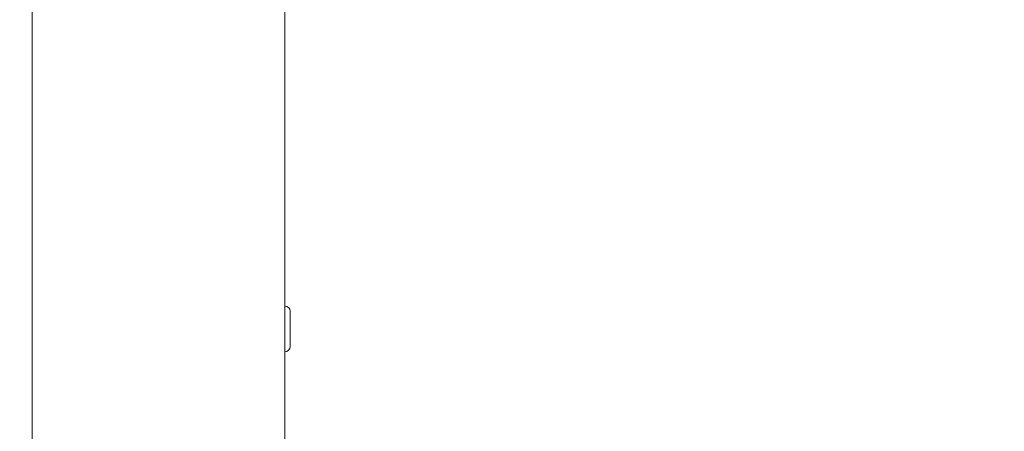
# Paper-space layout 'Blatt3' of a CAD drawing. Units: millimetres. Extents: x 5 to 415, y 5 to 292.
# Drawn here: x 61 to 82, y 168 to 176 of the extents above; entities that cross this region are included whole.
import ezdxf

# ---------------------------------------------------------------- set-up
doc = ezdxf.new("R2010")
doc.units = ezdxf.units.MM
doc.layers.add('BEMAßUNG', color=96, linetype='Continuous')
doc.styles.add('SLDTEXTSTYLE0', font='TXT', dxfattribs={"width": 0.75})
doc.dimstyles.new('SLDDIMSTYLE18', dxfattribs={"dimtxt": 3.704167, "dimasz": 3.302, "dimexe": 0, "dimexo": 0.0625, "dimgap": 0.926042, "dimtad": 1, "dimlfac": 10, "dimrnd": 1e-09, "dimzin": 12, "dimdsep": 46, "dimtxsty": 'SLDTEXTSTYLE0', "dimsah": 1, "dimcen": 0.09, "dimadec": 0, "dimazin": 3, "dimtfac": 1, "dimtofl": 0, "dimtmove": 0, "dimatfit": 3, "dimfxl": 0, "dimfrac": 2, "dimtolj": 1, "dimtzin": 12, "dimarcsym": 0})

# ---------------------------------------------------------------- blocks, each defined once
blk = doc.blocks.new('_D_57')
at = {"layer": 'BEMAßUNG'}
for p, q in [((97.607, 238.152), (49.504, 238.152)), ((50.504, 238.152), (50.504, 132.152)), ((64.467, 132.152), (49.504, 132.152))]:
    blk.add_line(p, q, dxfattribs=at)
for points in [[(50.504, 238.152), (49.996, 234.85), (51.012, 234.85)], [(50.504, 132.152), (51.012, 135.454), (49.996, 135.454)]]:
    blk.add_solid(points, dxfattribs=at)
at = {"layer": 'BEMAßUNG', "insert": (45.729, 181.669), "char_height": 3.7042, "attachment_point": 1, "rotation": 90, "style": 'SLDTEXTSTYLE0'}
blk.add_mtext('1060', dxfattribs=at)

psp = doc.layouts.new('Blatt3')

# ---------------------------------------------------------------- linework, layer by layer
at = {"color": 7, "linetype": 'Continuous', "lineweight": 15}
for p, q in [((61.7575, 147.4519), (61.7575, 211.9519)), ((67.0075, 211.9519), (67.0075, 147.4519)), ((67.1175, 169.7019), (67.1175, 170.0669)), ((67.1175, 169.3369), (67.1175, 169.7019))]:
    psp.add_line(p, q, dxfattribs=at)
for centre, start, end in [((67.0075, 170.0669), 0, 90), ((67.0075, 169.3369), 270, 0)]:
    psp.add_arc(centre, 0.11, start, end, dxfattribs=at)

# ---------------------------------------------------------------- dimensions: what is measured, and where the dimension line sits
at = {"layer": 'BEMAßUNG'}
dim = psp.add_linear_dim(base=(50.5035, 132.1519), p1=(98.6075, 238.1519), p2=(65.4675, 132.1519), angle=90, dimstyle='SLDDIMSTYLE18', dxfattribs=at)
dim.commit()
dim.dimension.update_dxf_attribs({"geometry": '_D_57', "text_midpoint": (50.5035, 187.1425), "dimtype": 160})

doc.saveas('drawing.dxf')
